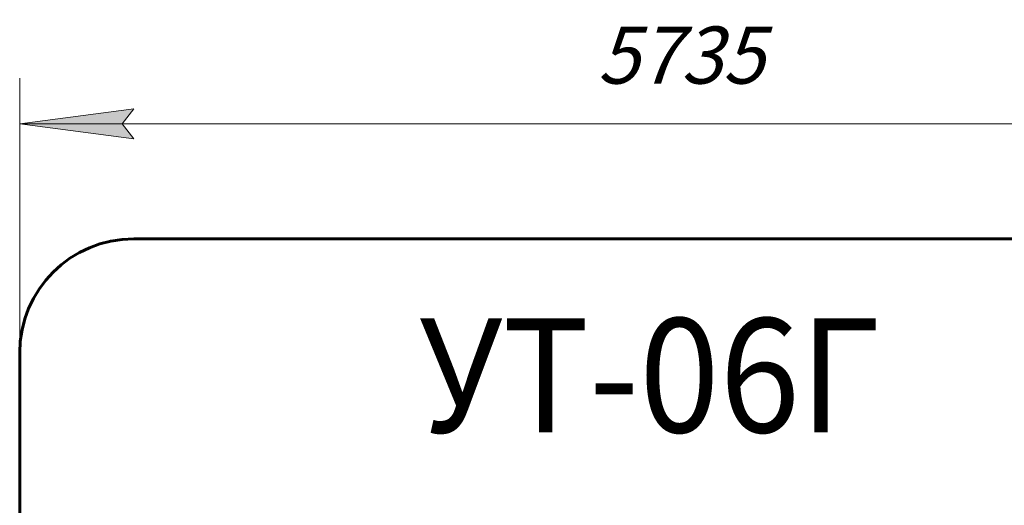
# Model space of a CAD drawing. Units: millimetres. Extents: x -28.7 to 36.6, y -20 to 29.6.
# Drawn here: x -28.7 to 14.5, y 8.3 to 29.6 of the extents above; entities that cross this region are included whole.
import ezdxf

# ---------------------------------------------------------------- set-up
doc = ezdxf.new("R2010")
doc.units = ezdxf.units.MM
doc.linetypes.add('K5LT_BASIC', pattern=[0])
doc.linetypes.add('K5LT_THIN', pattern=[0])
doc.layers.add('Системный слой (1)', color=7, linetype='Continuous', true_color=0x909090)
doc.styles.add('KDIMTEXTSTYLE', font='GOST_AU.SHX', dxfattribs={"width": 0.96, "oblique": 15, "height": 5})
doc.styles.add('KTEXTSTYLE', font='GOST_AU.SHX', dxfattribs={"width": 0.96, "height": 5})
doc.dimstyles.new('KDIMSTYLE (1.00)', dxfattribs={"dimtxt": 5, "dimasz": 1, "dimexe": 2, "dimexo": 0, "dimgap": 1, "dimtad": 1, "dimtxsty": 'KDIMTEXTSTYLE', "dimsah": 1, "dimcen": 0, "dimdle": 1, "dimadec": 0, "dimazin": 0, "dimtfac": 0.667, "dimtmove": 0, "dimatfit": 3, "dimfxl": 1, "dimtvp": 1, "dimtolj": 1, "dimtzin": 0, "dimarcsym": 0})

# ---------------------------------------------------------------- blocks, each defined once
blk = doc.blocks.new('U1')
at = {"layer": 'Системный слой (1)', "color": 150, "linetype": 'K5LT_BASIC', "lineweight": 60, "true_color": 0x0080ff}
for p, q in [((-23.665, 20.028), (23.665, 20.028)), ((-28.665, -15.028), (-28.665, 15.028))]:
    blk.add_line(p, q, dxfattribs=at)
blk.add_arc((-23.665, 15.028), 5, 90, 180, dxfattribs=at)
blk = doc.blocks.new('D0')
at = {"layer": 'Системный слой (1)'}
for points in [[(-28.665, 25.06), (-23.665, 25.718), (-24.165, 25.06), (-23.665, 24.401)], [(23.665, 24.401), (28.665, 25.06), (23.665, 25.718), (24.165, 25.06)]]:
    blk.add_hatch(color=7, dxfattribs=at).paths.add_polyline_path(points)
at = {"layer": 'Системный слой (1)', "color": 7, "linetype": 'K5LT_THIN', "lineweight": 18}
for p, q in [((-28.665, 4.04), (-28.665, 27.06)), ((28.665, 4.521), (28.665, 27.06)), ((-28.665, 25.06), (-23.665, 25.718)), ((-23.665, 25.718), (-24.165, 25.06)), ((24.165, 25.06), (23.665, 25.718)), ((23.665, 25.718), (28.665, 25.06)), ((-23.665, 24.401), (-28.665, 25.06)), ((-28.665, 25.06), (28.665, 25.06)), ((-24.165, 25.06), (-23.665, 24.401)), ((28.665, 25.06), (23.665, 24.401)), ((23.665, 24.401), (24.165, 25.06))]:
    blk.add_line(p, q, dxfattribs=at)
blk.add_wipeout([(-3.332, 26.06), (-3.332, 29.628), (3.066, 29.628), (3.066, 26.06)]).dxf.layer = 'Системный слой (1)'
at = {"layer": 'Системный слой (1)', "color": 7, "insert": (-3.332, 29.327), "char_height": 2.5, "attachment_point": 1, "style": 'KTEXTSTYLE'}
blk.add_mtext('\\H3.5;\\W0.965;\\Q15;\\Q15;\\H2.50;5735', dxfattribs=at)
blk = doc.blocks.new('KDIMARROW_01')
blk.add_hatch(color=0).paths.add_polyline_path([(-5, -0.658), (0, 0), (-5, 0.658), (-4.5, 0)])
at = {"color": 0, "linetype": 'K5LT_THIN', "lineweight": 18}
for p, q in [((-4.5, 0), (-5, 0.658)), ((-5, 0.658), (0, 0)), ((0, 0), (-5, -0.658)), ((-5, -0.658), (-4.5, 0))]:
    blk.add_line(p, q, dxfattribs=at)
at = {"layer": 'Системный слой (1)', "color": 0, "linetype": 'K5LT_THIN', "lineweight": 18}
blk.add_line((0, 0), (-1, 0), dxfattribs=at)

msp = doc.modelspace()

# ---------------------------------------------------------------- block references
at = {"layer": 'Системный слой (1)'}
msp.add_blockref('U1', (0, 0), dxfattribs=at)

# ---------------------------------------------------------------- texts
at = {"layer": 'Системный слой (1)', "color": 7, "insert": (-11.148, 16.545), "char_height": 5, "attachment_point": 1, "style": 'KTEXTSTYLE'}
msp.add_mtext('\\H3.5;\\W0.965;\\Q15;\\Q0;\\W0.930;\\H5.00;УТ-06Г', dxfattribs=at)

# ---------------------------------------------------------------- next in the draw order: dimensions: what is measured, and where the dimension line sits
at = {"layer": 'Системный слой (1)', "color": 7}
dim = msp.add_linear_dim(base=(-28.665, 25.06), p1=(28.665, 4.521), p2=(-28.665, 4.04), text='\\H2.5;\\W0.965;\\Q15;\\H2.5;\\W0.965;\\Q15;\\Q15;5735', dimstyle='KDIMSTYLE (1.00)', override={"dimexo": 0, "dimblk1": 'KDIMARROW_01', "dimblk2": 'KDIMARROW_01', "dimse1": 0, "dimse2": 0, "dimclrt": 7, "dimtolj": 1}, dxfattribs=at)
dim.commit()
dim.dimension.update_dxf_attribs({"geometry": 'D0', "text_midpoint": (0, 25.06), "dimtype": 160})

doc.saveas('drawing.dxf')
